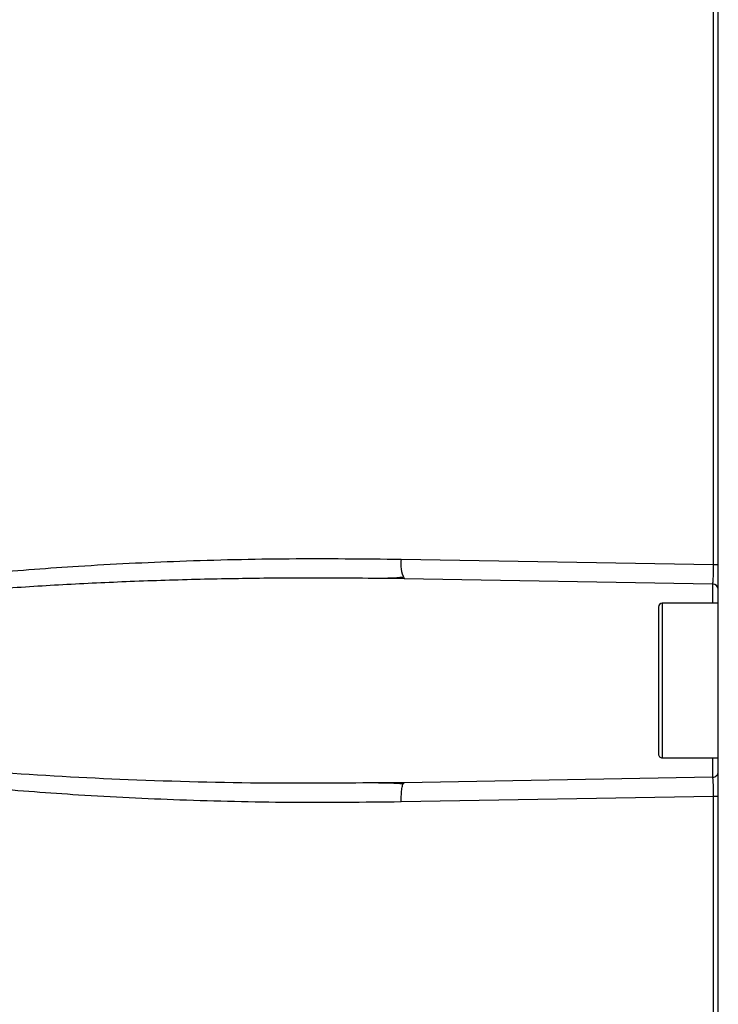
# Model space of a CAD drawing. Extents: x 0 to 16.5, y 0 to 11.7.
# Drawn here: x 8.4 to 8.6, y 9.3 to 9.5 of the extents above; entities that cross this region are included whole.
import ezdxf

# ---------------------------------------------------------------- set-up
doc = ezdxf.new("R2010")
doc.units = 0
doc.linetypes.add('SLD-SOLID', pattern=[0])
doc.layers.get('0').update_dxf_attribs({"linetype": 'CONTINUOUS'})

msp = doc.modelspace()

# ---------------------------------------------------------------- linework, layer by layer
at = {"color": 7, "linetype": 'SLD-SOLID'}
for p, q in [((8.592340914796129, 8.697833312851477), (8.592340914796129, 9.913676486601872)), ((8.591358762411144, 9.348361639315847), (8.591358762411144, 9.84441229617274)), ((8.527707255573606, 9.349472680500494), (8.591358762411144, 9.348361639315847)), ((8.524385012959902, 9.345579475820069), (8.528301711902866, 9.345536272251834)), ((8.528301711902863, 9.345536272251822), (8.591180425512391, 9.344438720223165)), ((8.591180425512459, 9.344438720223177), (8.591180425512459, 9.340481455933368)), ((8.592340914796129, 9.340481455933368), (8.580923591961483, 9.340481455933368)), ((8.580923591961483, 9.340481455933368), (8.580923591961483, 9.324733424437305)), ((8.580923591961483, 9.324733424437305), (8.580923591961483, 9.308985392941242)), ((8.580923591961483, 9.308985392941242), (8.592340914796129, 9.308985392941242)), ((8.591180425512459, 9.308985392941242), (8.591180425512459, 9.305028128651431)), ((8.528301711902865, 9.303930576622776), (8.524379512561845, 9.303915705064533)), ((8.528053666409022, 9.303627620910083), (8.528301711902857, 9.303930576622754)), ((8.591180425512391, 9.305028128651411), (8.528301711902857, 9.303930576622754)), ((8.591358762411144, 9.301105209558761), (8.5277072555736, 9.299994168374115)), ((8.591358762411144, 8.745999434591438), (8.591358762411144, 9.301105209558761))]:
    msp.add_line(p, q, dxfattribs=at)
for centre, radius, start, end in [((8.53400863695918, 9.348411193021981), 0.006390161424653408, 170.4381157884831, 206.7371391775718), ((8.591159812433924, 9.343257797748604), 0.001181102362204811, 0, 89.00000000026924), ((8.580923591961483, 9.339694054358564), 0.0007874015748043917, 90, 180), ((8.580923591961483, 9.309772794516045), 0.0007874015748043917, 180, 270.0000000000008)]:
    msp.add_arc(centre, radius, start, end, dxfattribs=at)
for points, knots in [([(8.5277072555736, 9.299994168374115), (8.520103785895639, 9.299919578764102), (8.505051837949194, 9.29977192000109), (8.483112124997099, 9.300292071035633), (8.462806035775928, 9.301270039801102), (8.44492782479702, 9.302623243218125), (8.430010420026553, 9.304162119568044), (8.417688131860281, 9.30577828276251), (8.407199721930603, 9.307459975000924), (8.397837512475496, 9.309277891899738), (8.389792131827546, 9.311194599474652), (8.383472992708958, 9.313041742532173), (8.378690268832578, 9.314730273175), (8.374439386703477, 9.316551167562181), (8.37112496296351, 9.31837109484374), (8.368785859800404, 9.320254083299199), (8.36752878960912, 9.321632558492334), (8.36667913261446, 9.323114508349043), (8.366367163617399, 9.324731432574694), (8.366620174228865, 9.326049896925898), (8.367077651761232, 9.327046019651528), (8.36808517984038, 9.328614086057348), (8.369702385124992, 9.330018740632392), (8.371665722983895, 9.331326051522273), (8.373150843291938, 9.332182719348229), (8.375211954007659, 9.333232133849064), (8.37796116126523, 9.334432556943918), (8.381495513015112, 9.335744695394755), (8.386130282745723, 9.337230152428743), (8.392001236785386, 9.338822490242915), (8.399233181795386, 9.340464393282184), (8.407699672032274, 9.342087115344427), (8.417681529512597, 9.343687552865408), (8.43000485856464, 9.345304170315252), (8.444924501699258, 9.346843278951424), (8.462804655046604, 9.348196793189917), (8.48311190934028, 9.349174722722214), (8.50505205693069, 9.349694985307279), (8.52010381760476, 9.34954728946046), (8.527707255573606, 9.349472680500494)], [0, 0, 0, 0, 0.06839836058673712, 0.1354024684490609, 0.1973844683416569, 0.2512562175671925, 0.2966570655164446, 0.3322533191981443, 0.3630137211368854, 0.3921660623893096, 0.417984034218552, 0.4373271657745585, 0.4513016646959542, 0.4635043794219214, 0.4788370149769823, 0.4849984446398903, 0.4902880998372183, 0.495412621291495, 0.4999982439367531, 0.5045764205579714, 0.5070489819544222, 0.5097176935094718, 0.5211213838400972, 0.5257702217331863, 0.5308808584522112, 0.5364703739113629, 0.5465120238078799, 0.5577836591551621, 0.5703143685230898, 0.5902245771944429, 0.6124313128858262, 0.6369661312312858, 0.66772259186735, 0.7033269657029048, 0.7487336369538623, 0.8026115902691341, 0.8645992196603534, 0.931601926409866, 1, 1, 1, 1]), ([(8.591180425512391, 9.344438720223165), (8.591195247584714, 9.34445906566674), (8.591223325781172, 9.344497607062925), (8.591268496171121, 9.344851384226558), (8.591312091851211, 9.345428384427082), (8.591337524333706, 9.346190228176884), (8.591357179440386, 9.34709633057581), (8.591358133966898, 9.34785930785291), (8.591358762411168, 9.348361639315847)], [0, 0, 0, 0, 0.1507852858211436, 0.2856401443707686, 0.5068326428327058, 0.634574920846642, 0.7594102470492887, 0.9999999999999999, 0.9999999999999999, 0.9999999999999999, 0.9999999999999999]), ([(8.524379512561845, 9.303915705064533), (8.516439443234118, 9.303842909905093), (8.498993822923639, 9.303682967131348), (8.472582710757964, 9.304377088986698), (8.449807057819532, 9.305610729099453), (8.43244712604367, 9.30705624318596), (8.419918015688827, 9.308371257485057), (8.407427204043223, 9.310016748711812), (8.39530537727928, 9.31206956341195), (8.385524685731617, 9.314276598601522), (8.378591972118935, 9.316380268780081), (8.3738326959627, 9.318226769005557), (8.370495920363929, 9.319975834681584), (8.368515140861925, 9.321681345967692), (8.367690962662213, 9.322676301494052), (8.367180474866274, 9.323692745600027), (8.367004742017183, 9.324733433278912), (8.367180273332814, 9.325774328485343), (8.367917177055629, 9.327235758741873), (8.369449657992128, 9.328665973462503), (8.371634528373301, 9.330071659160197), (8.374040419278, 9.33127330338341), (8.376870545018127, 9.332431231788295), (8.380109801029649, 9.333549532536475), (8.384355924102781, 9.334806745956689), (8.389777557983733, 9.33615631376415), (8.396531812331876, 9.337562949750566), (8.40455242969972, 9.338967828985384), (8.413973166880547, 9.340340443388943), (8.424098056958774, 9.341552757403022), (8.434647341224421, 9.342597435999703), (8.446055385058283, 9.343530061567458), (8.45878967519417, 9.344346620834074), (8.472633342846345, 9.344999809468716), (8.486587758574338, 9.345439012595557), (8.50085522356779, 9.345673476723565), (8.513414818389737, 9.345724689506469), (8.521350985997836, 9.345619637572625), (8.524385012959902, 9.34557947582007)], [0, 0, 0, 0, 0.07368300753810487, 0.161893520042094, 0.2451802741108039, 0.2853755159662953, 0.3235961960480379, 0.3621208417553069, 0.4023149673377447, 0.4376857300274807, 0.4551083744259062, 0.4694518087096015, 0.4850606760878798, 0.4896335495917135, 0.4935331305572062, 0.4969082288823146, 0.4999847350695829, 0.5030616143905674, 0.5064368508068048, 0.5148783343781067, 0.5219772515397104, 0.5305113176635423, 0.5397377925952064, 0.5503206250111164, 0.5622817505080593, 0.5808150088910911, 0.6021507316482395, 0.6263053790588451, 0.65638973874023, 0.6905154789730943, 0.7209608586489167, 0.7547956881024576, 0.7967674605686559, 0.8394071743974276, 0.8834403834752119, 0.9263477153208408, 0.971842452356185, 0.9999999999999999, 0.9999999999999999, 0.9999999999999999, 0.9999999999999999]), ([(8.523102585176224, 9.34561365692546), (8.523930080017923, 9.345619472467266), (8.525588465145239, 9.345631127413684), (8.527236014903616, 9.345756591337516), (8.528061476412379, 9.345819451739354)], [0, 0, 0, 0, 0.4989762800387738, 1, 1, 1, 1]), ([(8.580136190386678, 9.339694054334371), (8.580136190386678, 9.339494210389258), (8.580136190386678, 9.339186786946208), (8.580136190386678, 9.337321232339207), (8.580136190386678, 9.335390386994629), (8.580136190386678, 9.332993593461563), (8.580136190386678, 9.329510518212784), (8.580136190386678, 9.326615416634196), (8.580136190386678, 9.324733424437305)], [0, 0, 0, 0, 0.239456844394202, 0.3683606602379041, 0.4999999999999997, 0.6316393397620957, 0.760543155605791, 1, 1, 1, 1]), ([(8.592340914796129, 9.332217565974178), (8.592340914796129, 9.332474626578712), (8.592340914796129, 9.333285367421443), (8.592340914796129, 9.333437201378496), (8.592340914796129, 9.33354089352903)], [0, 0, 0, 0, 0.3170687733812403, 1, 1, 1, 1]), ([(8.580136190386678, 9.324733424437305), (8.580136190386678, 9.322851432240414), (8.580136190386678, 9.319956330661828), (8.58013619038668, 9.316473255413046), (8.580136190386678, 9.314076461879981), (8.580136190386678, 9.312145616535403), (8.580136190386678, 9.310280061928403), (8.580136190386678, 9.30997263848535), (8.580136190386678, 9.309772794540237)], [0, 0, 0, 0, 0.2394568443941912, 0.3683606602379031, 0.4999999999999994, 0.6316393397620952, 0.7605431556057977, 1, 1, 1, 1]), ([(8.591358762411138, 9.301105209558736), (8.591358131742822, 9.301607513408886), (8.591357173812005, 9.302370469666423), (8.591337515635129, 9.303276581148998), (8.591312097807135, 9.30403842208408), (8.591268504209525, 9.304615426921885), (8.59122332965911, 9.30496923153268), (8.591195249205859, 9.30500777927027), (8.591180425512391, 9.305028128651411)], [0, 0, 0, 0, 0.2405766979745028, 0.3654152702239823, 0.4931672998429338, 0.7143402248250865, 0.8491999788935913, 0.9999999999999999, 0.9999999999999999, 0.9999999999999999, 0.9999999999999999]), ([(8.528061476410533, 9.30364739727006), (8.527236015509779, 9.30371025782812), (8.5255884669444, 9.30383572206532), (8.523930082962867, 9.303847376793271), (8.523102588682532, 9.303853192226141)], [0, 0, 0, 0, 0.5010237137178717, 1, 1, 1, 1])]:
    msp.add_open_spline(points, degree=3, knots=knots, dxfattribs=at)
for points in [[(8.591358762411168, 9.348361639315847), (8.591492497851084, 9.348361639315847), (8.591759968730909, 9.348361639315847), (8.592079205498807, 9.348361639315849), (8.592298696786376, 9.348361639315847), (8.59232684212621, 9.348361639315847), (8.592340914796129, 9.348361639315847)], [(8.591180425512391, 9.305028128651411), (8.591333146677057, 9.30504815050238), (8.591638589006386, 9.305088194204316), (8.592021490473046, 9.305362282475272), (8.592288854447009, 9.305749909124087), (8.592323561346422, 9.306056003792031), (8.592340914796129, 9.306209051126006)], [(8.527707255573603, 9.299994168374107), (8.527708654168373, 9.30050631808355), (8.527711451357916, 9.301530617502436), (8.527839219694396, 9.302870760877651), (8.527982184170813, 9.303375334232605), (8.528053666409022, 9.303627620910083)], [(8.592340914796129, 9.301105209558761), (8.59232684212621, 9.301105209558761), (8.592298696786376, 9.301105209558761), (8.592079205498807, 9.301105209558761), (8.591759968730909, 9.301105209558761), (8.591492497851082, 9.301105209558761), (8.591358762411168, 9.301105209558761)]]:
    msp.add_open_spline(points, degree=3, dxfattribs=at)

doc.saveas('drawing.dxf')
